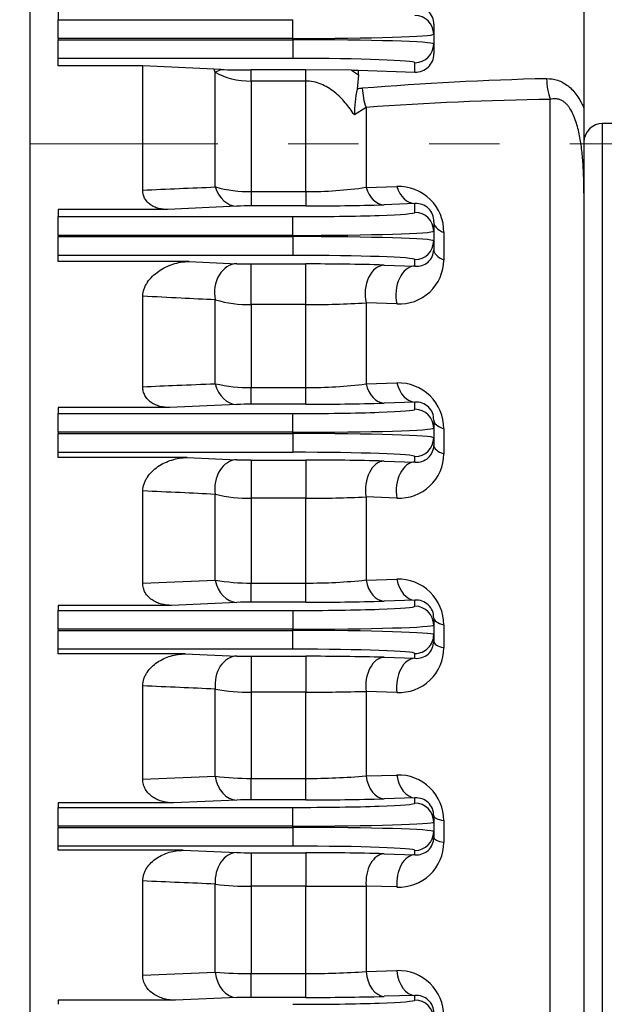
# Model space of a CAD drawing. Units: millimetres. Extents: x 3580 to 6995, y -117 to 2298.
# Drawn here: x 4768 to 4830, y 1244 to 1349 of the extents above; entities that cross this region are included whole.
import ezdxf

# ---------------------------------------------------------------- set-up
doc = ezdxf.new("R2010")
doc.units = ezdxf.units.MM
doc.header["$LTSCALE"] = 4
doc.linetypes.add('HIDDEN2', pattern=[0.1875, 0.125, -0.0625])
doc.linetypes.add('PHANTOM2', pattern=[1.25, 0.625, -0.125, 0.125, -0.125, 0.125, -0.125])
doc.layers.get('0').update_dxf_attribs({"linetype": 'CONTINUOUS', "lineweight": 25})
doc.layers.get('DEFPOINTS').update_dxf_attribs({"linetype": 'CONTINUOUS'})
for name, color, linetype, lineweight in [('CUTTING LINE', 6, 'PHANTOM2', 20), ('HIDDEN OUTLINE', 2, 'HIDDEN2', 20), ('OUTLINE', 3, 'CONTINUOUS', 20)]:
    doc.layers.add(name, color=color, linetype=linetype, lineweight=lineweight)
doc.styles.get("Standard").update_dxf_attribs({"font": 'romans.shx', "width": 0.8, "bigfont": 'whgtxt.shx'})
doc.dimstyles.get("Standard").update_dxf_attribs({"dimscale": 10, "dimtxt": 3, "dimasz": 3, "dimexe": 1, "dimexo": 1, "dimgap": 1, "dimtad": 1, "dimdec": 1, "dimdsep": 46, "dimtxsty": 'Standard', "dimblk": 'OPEN', "dimcen": 0, "dimclrd": 2, "dimclre": 2, "dimclrt": 7, "dimadec": 1, "dimazin": 2, "dimtfac": 1, "dimtdec": 1, "dimtmove": 0, "dimatfit": 3, "dimldrblk": 'OPEN', "dimfxl": 0, "dimtolj": 1, "dimtzin": 0, "dimlwd": 9, "dimlwe": 9, "dimarcsym": 0})

# ---------------------------------------------------------------- blocks, each defined once
blk = doc.blocks.new('_OPEN')
at = {"color": 0, "linetype": 'ByBlock'}
for p, q in [((-1, 0.1667), (0, 0)), ((0, 0), (-1, -0.1667)), ((0, 0), (-1, 0))]:
    blk.add_line(p, q, dxfattribs=at)
blk = doc.blocks.new('*D16')
at = {"color": 2, "lineweight": 9, "transparency": 16777216}
for p, q in [((4640.28, 1691.3), (4640.28, 1812.13)), ((5036.78, 1266.78), (5036.78, 1812.13)), ((4670.28, 1802.13), (5006.78, 1802.13))]:
    blk.add_line(p, q, dxfattribs=at)
at = {"layer": 'DEFPOINTS', "color": 0, "transparency": 16777216}
for p in [(5036.78, 1802.13), (4640.28, 1681.3), (5036.78, 1256.78)]:
    blk.add_point(p, dxfattribs=at)
at = {"color": 2, "lineweight": 9, "transparency": 16777216, "xscale": 30, "yscale": 30, "zscale": 30, "rotation": 180}
blk.add_blockref('_OPEN', (4640.28, 1802.13), dxfattribs=at)
at = {"color": 2, "lineweight": 9, "transparency": 16777216, "xscale": 30, "yscale": 30, "zscale": 30}
blk.add_blockref('_OPEN', (5036.78, 1802.13), dxfattribs=at)
at = {"color": 7, "transparency": 16777216, "insert": (4838.53, 1827.13), "char_height": 30, "attachment_point": 5}
blk.add_mtext('\\A1;396.5', dxfattribs=at)
blk = doc.blocks.new('*D17')
at = {"color": 2, "lineweight": 9, "transparency": 16777216}
for p, q in [((3941.78, 1426.07), (3941.78, 1892.13)), ((5036.78, 1266.78), (5036.78, 1892.13)), ((5006.78, 1882.13), (3971.78, 1882.13))]:
    blk.add_line(p, q, dxfattribs=at)
at = {"layer": 'DEFPOINTS', "color": 0, "transparency": 16777216}
for p in [(3941.78, 1882.13), (3941.78, 1416.07), (5036.78, 1256.78)]:
    blk.add_point(p, dxfattribs=at)
at = {"color": 2, "lineweight": 9, "transparency": 16777216, "xscale": 30, "yscale": 30, "zscale": 30, "rotation": 180}
blk.add_blockref('_OPEN', (3941.78, 1882.13), dxfattribs=at)
at = {"color": 2, "lineweight": 9, "transparency": 16777216, "xscale": 30, "yscale": 30, "zscale": 30}
blk.add_blockref('_OPEN', (5036.78, 1882.13), dxfattribs=at)
at = {"color": 7, "transparency": 16777216, "insert": (4506.78, 1914.98), "char_height": 30, "attachment_point": 5}
blk.add_mtext('\\A1;(APPROX. 1095)', dxfattribs=at)
blk = doc.blocks.new('1')
at = {"layer": 'CUTTING LINE', "ltscale": 15}
for p, q in [((13171.24, 82), (13171.24, -176.3)), ((13266.24, -79.48), (13171.24, -79.48))]:
    blk.add_line(p, q, dxfattribs=at)

msp = doc.modelspace()

# ---------------------------------------------------------------- linework, layer by layer
at = {"layer": 'OUTLINE', "color": 3, "linetype": 'Continuous', "lineweight": -3, "ltscale": 25.4}
for p, q in [((4768.78, 1059.55), (4768.78, 1361.92)), ((4768.78, 1060.82), (4768.78, 1360.64)), ((4827.78, 1352.55), (4827.78, 1339.88)), ((4771.78, 1350.21), (4771.78, 1349.3)), ((4771.78, 1349.3), (4796.78, 1349.3)), ((4771.78, 1347.3), (4771.78, 1349.3)), ((4796.78, 1347.3), (4796.78, 1349.3)), ((4811.78, 1348.82), (4811.78, 1347.75)), ((4771.78, 1347.3), (4771.78, 1347.16)), ((4796.78, 1347.3), (4771.78, 1347.3)), ((4771.78, 1347.16), (4796.78, 1347.16)), ((4771.78, 1345.16), (4771.78, 1347.16)), ((4796.78, 1347.16), (4796.78, 1347.3)), ((4796.78, 1347.16), (4796.78, 1345.16)), ((4811.78, 1347.75), (4811.78, 1346.71)), ((4811.78, 1346.71), (4811.78, 1345.64)), ((4771.78, 1344.38), (4771.78, 1345.16)), ((4796.78, 1345.16), (4771.78, 1345.16)), ((4780.78, 1344.38), (4771.78, 1344.38)), ((4780.78, 1331.13), (4780.78, 1344.38)), ((4788.38, 1344.01), (4780.78, 1344.38)), ((4788.51, 1343.72), (4788.38, 1344.01)), ((4789.1, 1343.98), (4788.38, 1344.01)), ((4809.78, 1343.71), (4809.78, 1344.71)), ((4788.51, 1343.72), (4789.1, 1343.98)), ((4788.51, 1331.46), (4788.51, 1343.72)), ((4792.34, 1342.75), (4792.34, 1343.94)), ((4798.15, 1343.94), (4792.34, 1343.94)), ((4798.15, 1342.75), (4798.15, 1343.94)), ((4803.03, 1343.93), (4798.15, 1343.94)), ((4803.03, 1343.93), (4803.78, 1343.41)), ((4803.03, 1343.93), (4803.78, 1343.93)), ((4803.78, 1343.41), (4803.63, 1341.9)), ((4803.78, 1343.41), (4803.78, 1343.93)), ((4803.78, 1343.93), (4809.78, 1343.71)), ((4792.34, 1342.75), (4792.34, 1330.96)), ((4798.15, 1342.75), (4792.34, 1342.75)), ((4798.15, 1330.96), (4798.15, 1342.75)), ((4804.57, 1339.94), (4803.33, 1339.14)), ((4804.57, 1339.94), (4804.57, 1331.42)), ((4824.2, 1113.37), (4824.2, 1340.8)), ((4827.78, 1339.88), (4827.78, 1330.8)), ((4829.78, 1113.59), (4829.78, 1338.23)), ((4852.78, 1338.23), (4829.78, 1338.23)), ((4804.57, 1331.42), (4807.86, 1331.52)), ((4792.34, 1330.96), (4798.15, 1330.96)), ((4792.34, 1330.96), (4792.34, 1329.44)), ((4798.15, 1330.96), (4798.15, 1329.44)), ((4827.78, 1330.8), (4827.78, 1115.41)), ((4790.81, 1329.41), (4783.44, 1329.05)), ((4798.15, 1329.44), (4792.34, 1329.44)), ((4809.78, 1329.68), (4806.5, 1329.56)), ((4809.78, 1328.75), (4809.78, 1329.68)), ((4771.78, 1329.05), (4771.78, 1328.3)), ((4783.44, 1329.05), (4771.78, 1329.05)), ((4771.78, 1328.3), (4796.78, 1328.3)), ((4771.78, 1326.3), (4771.78, 1328.3)), ((4796.78, 1326.3), (4796.78, 1328.3)), ((4811.78, 1327.74), (4811.78, 1326.75)), ((4771.78, 1326.3), (4771.78, 1326.16)), ((4796.78, 1326.3), (4771.78, 1326.3)), ((4771.78, 1326.16), (4796.78, 1326.16)), ((4771.78, 1324.16), (4771.78, 1326.16)), ((4796.78, 1326.16), (4796.78, 1326.3)), ((4796.78, 1326.16), (4796.78, 1324.16)), ((4811.78, 1326.75), (4811.78, 1325.71)), ((4812.86, 1326.61), (4812.86, 1323.67)), ((4811.78, 1325.71), (4811.78, 1324.78)), ((4771.78, 1323.51), (4771.78, 1324.16)), ((4796.78, 1324.16), (4771.78, 1324.16)), ((4785.72, 1323.51), (4771.78, 1323.51)), ((4785.72, 1323.51), (4790.81, 1323.27)), ((4792.34, 1323.25), (4798.15, 1323.25)), ((4792.34, 1318.92), (4792.34, 1323.25)), ((4798.15, 1318.92), (4798.15, 1323.25)), ((4806.5, 1323.13), (4809.78, 1323.02)), ((4809.78, 1323.02), (4809.78, 1323.71)), ((4780.78, 1310.16), (4780.78, 1319.8)), ((4788.51, 1310.48), (4788.51, 1319.42)), ((4792.34, 1318.92), (4792.34, 1310.07)), ((4798.15, 1318.92), (4792.34, 1318.92)), ((4798.15, 1310.07), (4798.15, 1318.92)), ((4804.57, 1319.1), (4804.57, 1310.46)), ((4807.86, 1318.99), (4804.57, 1319.1)), ((4804.57, 1310.46), (4807.86, 1310.56)), ((4792.34, 1310.07), (4798.15, 1310.07)), ((4792.34, 1308.29), (4792.34, 1310.07)), ((4798.15, 1308.29), (4798.15, 1310.07)), ((4809.78, 1308.52), (4806.5, 1308.41)), ((4809.78, 1307.75), (4809.78, 1308.52)), ((4771.78, 1307.93), (4771.78, 1307.3)), ((4783.65, 1307.93), (4771.78, 1307.93)), ((4771.78, 1307.3), (4796.78, 1307.3)), ((4771.78, 1305.3), (4771.78, 1307.3)), ((4790.81, 1308.26), (4783.65, 1307.93)), ((4798.15, 1308.29), (4792.34, 1308.29)), ((4796.78, 1305.3), (4796.78, 1307.3)), ((4811.78, 1306.6), (4811.78, 1305.75)), ((4771.78, 1305.3), (4771.78, 1305.16)), ((4796.78, 1305.3), (4771.78, 1305.3)), ((4771.78, 1305.16), (4796.78, 1305.16)), ((4771.78, 1303.16), (4771.78, 1305.16)), ((4796.78, 1305.16), (4796.78, 1305.3)), ((4796.78, 1305.16), (4796.78, 1303.16)), ((4811.78, 1305.75), (4811.78, 1304.71)), ((4812.86, 1305.67), (4812.86, 1303)), ((4811.78, 1304.71), (4811.78, 1303.91)), ((4771.78, 1302.6), (4771.78, 1303.16)), ((4796.78, 1303.16), (4771.78, 1303.16)), ((4785.51, 1302.6), (4771.78, 1302.6)), ((4785.51, 1302.6), (4790.81, 1302.37)), ((4792.34, 1302.34), (4798.15, 1302.34)), ((4792.34, 1302.34), (4792.34, 1298.27)), ((4798.15, 1302.34), (4798.15, 1298.27)), ((4806.5, 1302.23), (4809.78, 1302.13)), ((4809.78, 1302.13), (4809.78, 1302.71)), ((4780.78, 1289.22), (4780.78, 1299.04)), ((4788.51, 1289.53), (4788.51, 1298.68)), ((4792.34, 1298.27), (4792.34, 1289.22)), ((4798.15, 1298.27), (4792.34, 1298.27)), ((4798.15, 1289.22), (4798.15, 1298.27)), ((4804.57, 1298.4), (4804.57, 1289.54)), ((4807.86, 1298.29), (4804.57, 1298.4)), ((4780.78, 1289.22), (4788.51, 1289.53)), ((4804.57, 1289.54), (4807.86, 1289.64)), ((4792.34, 1289.22), (4798.15, 1289.22)), ((4792.34, 1287.18), (4792.34, 1289.22)), ((4798.15, 1287.18), (4798.15, 1289.22)), ((4809.78, 1287.4), (4806.5, 1287.29)), ((4809.78, 1286.75), (4809.78, 1287.4)), ((4771.78, 1286.84), (4771.78, 1286.3)), ((4783.85, 1286.84), (4771.78, 1286.84)), ((4771.78, 1286.3), (4796.78, 1286.3)), ((4771.78, 1284.3), (4771.78, 1286.3)), ((4790.81, 1287.15), (4783.85, 1286.84)), ((4798.15, 1287.18), (4792.34, 1287.18)), ((4796.78, 1286.3), (4796.78, 1284.3)), ((4811.78, 1285.49), (4811.78, 1284.75)), ((4771.78, 1284.3), (4771.78, 1284.16)), ((4796.78, 1284.3), (4771.78, 1284.3)), ((4771.78, 1284.16), (4796.78, 1284.16)), ((4771.78, 1282.16), (4771.78, 1284.16)), ((4796.78, 1284.16), (4796.78, 1284.3)), ((4796.78, 1282.16), (4796.78, 1284.16)), ((4811.78, 1284.75), (4811.78, 1283.71)), ((4812.86, 1284.76), (4812.86, 1282.3)), ((4811.78, 1283.71), (4811.78, 1283)), ((4771.78, 1281.67), (4771.78, 1282.16)), ((4796.78, 1282.16), (4771.78, 1282.16)), ((4785.3, 1281.67), (4771.78, 1281.67)), ((4785.3, 1281.67), (4790.81, 1281.43)), ((4792.34, 1281.41), (4798.15, 1281.41)), ((4792.34, 1281.41), (4792.34, 1277.59)), ((4798.15, 1281.41), (4798.15, 1277.59)), ((4806.5, 1281.3), (4809.78, 1281.2)), ((4809.78, 1281.2), (4809.78, 1281.71)), ((4780.78, 1268.3), (4780.78, 1278.26)), ((4788.51, 1268.62), (4788.51, 1277.91)), ((4792.34, 1277.59), (4792.34, 1268.39)), ((4798.15, 1277.59), (4792.34, 1277.59)), ((4798.15, 1268.39), (4798.15, 1277.59)), ((4804.57, 1277.67), (4804.57, 1268.66)), ((4807.86, 1277.56), (4804.57, 1277.67)), ((4780.78, 1268.3), (4788.51, 1268.62)), ((4804.57, 1268.66), (4807.86, 1268.75)), ((4792.34, 1268.39), (4798.15, 1268.39)), ((4792.34, 1266.1), (4792.34, 1268.39)), ((4798.15, 1266.1), (4798.15, 1268.39)), ((4809.78, 1266.31), (4806.5, 1266.21)), ((4809.78, 1265.75), (4809.78, 1266.31)), ((4771.78, 1265.78), (4771.78, 1265.3)), ((4784.06, 1265.78), (4771.78, 1265.78)), ((4771.78, 1265.3), (4796.78, 1265.3)), ((4771.78, 1263.3), (4771.78, 1265.3)), ((4790.81, 1266.07), (4784.06, 1265.78)), ((4798.15, 1266.1), (4792.34, 1266.1)), ((4796.78, 1263.3), (4796.78, 1265.3)), ((4811.78, 1264.41), (4811.78, 1263.75)), ((4771.78, 1263.3), (4771.78, 1263.16)), ((4796.78, 1263.3), (4771.78, 1263.3)), ((4771.78, 1263.16), (4796.78, 1263.16)), ((4771.78, 1261.16), (4771.78, 1263.16)), ((4796.78, 1263.16), (4796.78, 1263.3)), ((4796.78, 1263.16), (4796.78, 1261.16)), ((4811.78, 1263.75), (4811.78, 1262.71)), ((4812.86, 1263.89), (4812.86, 1261.57)), ((4811.78, 1262.71), (4811.78, 1262.07)), ((4771.78, 1260.72), (4771.78, 1261.16)), ((4796.78, 1261.16), (4771.78, 1261.16)), ((4785.09, 1260.72), (4771.78, 1260.72)), ((4785.09, 1260.72), (4790.81, 1260.48)), ((4792.34, 1260.45), (4798.15, 1260.45)), ((4792.34, 1260.45), (4792.34, 1256.89)), ((4798.15, 1260.45), (4798.15, 1256.89)), ((4806.5, 1260.35), (4809.78, 1260.25)), ((4809.78, 1260.25), (4809.78, 1260.71)), ((4780.78, 1247.41), (4780.78, 1257.45)), ((4788.51, 1247.72), (4788.51, 1257.12)), ((4792.34, 1256.89), (4792.34, 1247.58)), ((4798.15, 1256.89), (4792.34, 1256.89)), ((4798.15, 1247.58), (4798.15, 1256.89)), ((4804.57, 1256.91), (4804.57, 1247.79)), ((4807.86, 1256.81), (4804.57, 1256.91)), ((4780.78, 1247.41), (4788.51, 1247.72)), ((4792.34, 1247.58), (4798.15, 1247.58)), ((4792.34, 1245.04), (4792.34, 1247.58)), ((4798.15, 1245.04), (4798.15, 1247.58)), ((4804.57, 1247.79), (4807.86, 1247.89)), ((4771.78, 1244.74), (4771.78, 1244.3)), ((4784.26, 1244.74), (4771.78, 1244.74)), ((4790.81, 1245.01), (4784.26, 1244.74)), ((4798.15, 1245.04), (4792.34, 1245.04)), ((4809.78, 1245.24), (4806.5, 1245.15)), ((4809.78, 1244.75), (4809.78, 1245.24))]:
    msp.add_line(p, q, dxfattribs=at)
for centre, radius, start, end in [((4809.87, 1348.83), 1.92, 359.5747, 92.5116), ((4809.87, 1345.63), 1.92, 267.5126, 0.401), ((4831.82, 1000.1), 343, 91.3388, 94.6237), ((4815.49, 1339.21), 12.16, 167.2255, 180.3544), ((4804.54, 1337.89), 4.12, 100.559, 102.7896), ((4804.48, 1338.19), 3.81, 94.6846, 100.6175), ((4829.29, 999.6), 341.24, 90.8546, 94.1552), ((4829.78, 1336.23), 2, 90, 180), ((4792.09, 1343.88), 12.92, 253.957, 271.147), ((4798.46, 1372.17), 41.2, 269.56, 278.5217), ((4808.01, 1326.67), 4.85, 359.298, 91.7884), ((4792.23, 1295.22), 34.22, 89.8094, 92.3752), ((4798.59, 1579.82), 250.38, 269.8987, 271.8095), ((4809.93, 1327.83), 1.86, 357.4127, 94.4738), ((4810, 1324.79), 1.78, 263.0339, 359.4067), ((4792.21, 1358.64), 35.39, 267.7373, 270.218), ((4798.5, 1049.16), 274.09, 88.3289, 90.0744), ((4808.13, 1323.7), 4.72, 266.6458, 359.6403), ((4792.08, 1331.76), 12.84, 253.8554, 271.1587), ((4798.52, 1419.07), 100.15, 269.7857, 273.4619), ((4792.08, 1325.68), 15.61, 256.7992, 270.9765), ((4798.41, 1358.77), 48.7, 269.6867, 277.2613), ((4808.01, 1305.72), 4.84, 359.4359, 91.8477), ((4798.6, 1571.41), 263.12, 269.9006, 271.7189), ((4809.93, 1306.67), 1.85, 357.7444, 94.5412), ((4792.23, 1272.24), 36.05, 89.819, 92.2544), ((4809.99, 1303.91), 1.8, 263.4764, 359.8133), ((4792.21, 1339.08), 36.73, 267.8191, 270.2093), ((4798.48, 1016.15), 286.19, 88.3949, 90.0666), ((4808.11, 1303.03), 4.75, 266.9974, 359.6489), ((4792.08, 1313.8), 15.53, 256.7403, 270.986), ((4798.53, 1438.7), 140.43, 269.8447, 272.4658), ((4792.07, 1309.09), 19.87, 259.6848, 270.7835), ((4798.43, 1346.68), 57.46, 269.7158, 276.1309), ((4808.01, 1284.8), 4.84, 359.6005, 91.877), ((4809.93, 1285.55), 1.85, 358.1391, 94.538), ((4792.25, 1248.5), 38.68, 89.8615, 92.1317), ((4798.6, 1561.23), 274.05, 269.905, 271.6507), ((4808.09, 1282.32), 4.77, 267.175, 359.7816), ((4809.97, 1283), 1.81, 264.0059, 359.995), ((4792.21, 1319.14), 37.73, 267.8761, 270.2034), ((4798.48, 987.42), 293.99, 88.4373, 90.0646), ((4792.07, 1297.4), 19.81, 259.6562, 270.791), ((4798.54, 1516.94), 239.35, 269.9058, 271.4432), ((4792.07, 1296), 27.61, 262.6044, 270.5726), ((4798.43, 1338.78), 70.39, 269.7679, 275.0016), ((4808.02, 1263.92), 4.83, 359.7066, 91.9652), ((4809.93, 1264.46), 1.85, 358.4135, 94.6576), ((4792.25, 1226.26), 39.84, 89.8661, 92.0701), ((4798.58, 1549.77), 283.67, 269.912, 271.5984), ((4808.08, 1261.58), 4.78, 267.3633, 359.868), ((4809.96, 1262.06), 1.82, 264.3522, 0.2624), ((4792.21, 1298.86), 38.4, 267.9133, 270.1995), ((4798.5, 962.84), 297.62, 88.4605, 90.0679), ((4792.07, 1284.45), 27.57, 262.5967, 270.5783), ((4798.62, 2109.45), 852.56, 269.96816, 270.39975), ((4792.07, 1293.35), 45.77, 265.5489, 270.3484), ((4798.43, 1338.02), 90.44, 269.8199, 273.8914), ((4808.03, 1243.06), 4.83, 359.8118, 92.0581), ((4792.25, 1204.37), 40.67, 89.8692, 92.0282), ((4798.58, 1534.67), 289.64, 269.914, 271.5657), ((4809.94, 1243.4), 1.85, 358.683, 94.7929)]:
    msp.add_arc(centre, radius, start, end, dxfattribs=at)
for centre, major_axis, ratio, start_param, end_param in [((4809.78, 1347.75), (2, 0), 0.999391, 0, 1.570796), ((4796.78, 1347.75), (15, 0), 0.030265, 4.712389, 6.283185), ((4796.78, 1346.71), (-15, 0), 0.030265, 3.141593, 4.712389), ((4809.78, 1346.71), (2, 0), 0.999391, 4.712389, 6.283185), ((4796.78, 1344.71), (13, 0), 0.034921, 0, 1.570796), ((4792.34, 1345.45), (-5, 0), 0.539971, 0.698132, 1.570796), ((4792.34, 1344.11), (4.82, 0), 0.034899, 3.97345, 4.712389), ((4827.42, 1343.01), (0.12, -5), 0.721292, 4.695482, 5.153057), ((4807.78, 1341.99), (0.4, -4.98), 0.720257, 4.654156, 5.076207), ((4790.81, 1332.41), (0.15, -3), 0.812363, 4.993544, 6.223303), ((4806.5, 1332.56), (0.1, -3), 0.701954, 5.080314, 6.234165), ((4809.78, 1332.68), (0.1, -3), 0.703537, 5.085257, 6.234057), ((4796.78, 1328.75), (-13, 0), 0.034921, 1.570796, 3.141593), ((4809.78, 1326.75), (2, 0), 0.999391, 0, 1.570796), ((4814.78, 1327.74), (3, 0), 0.492637, 3.141593, 4.015012), ((4796.78, 1326.75), (15, 0), 0.030265, 4.712389, 6.283185), ((4796.78, 1325.71), (-15, 0), 0.030265, 3.141593, 4.712389), ((4809.78, 1325.71), (2, 0), 0.999391, 4.712389, 6.283185), ((4796.78, 1323.71), (13, 0), 0.034921, 0, 1.570796), ((4814.78, 1324.78), (3, 0), 0.480147, 3.141593, 4.015012), ((4790.81, 1320.28), (-0.14, -3), 0.793598, 3.198983, 5.036303), ((4806.5, 1320.13), (-0.1, -3), 0.677174, 3.18904, 5.084404), ((4809.78, 1320.03), (-0.1, -3), 0.678054, 3.189092, 5.088292), ((4790.81, 1311.26), (0.14, -3), 0.797645, 4.93901, 6.225289), ((4806.5, 1311.41), (0.1, -3), 0.682441, 5.011397, 6.235421), ((4809.78, 1311.52), (0.1, -3), 0.683464, 5.015455, 6.235359), ((4796.78, 1307.75), (-13, 0), 0.034921, 1.570796, 3.141593), ((4809.78, 1305.75), (2, 0), 0.999391, 0, 1.570796), ((4814.78, 1306.6), (-3, 0), 0.403605, 0, 0.873419), ((4796.78, 1305.75), (15, 0), 0.030265, 4.712389, 6.283185), ((4796.78, 1304.71), (-15, 0), 0.030265, 3.141593, 4.712389), ((4809.78, 1304.71), (2, 0), 0.999391, 4.712389, 6.283185), ((4796.78, 1302.71), (13, 0), 0.034921, 0, 1.570796), ((4814.78, 1303.91), (-3, 0), 0.392282, 0, 0.873419), ((4790.81, 1299.37), (0.13, 3), 0.782773, 0.05611, 1.836897), ((4806.5, 1299.23), (0.09, 3), 0.663292, 0.046652, 1.872599), ((4809.78, 1299.13), (0.09, 3), 0.66381, 0.04668, 1.8756), ((4790.81, 1290.15), (0.13, -3), 0.786062, 4.884692, 6.226697), ((4806.5, 1290.29), (0.09, -3), 0.667479, 4.943687, 6.2363), ((4809.78, 1290.39), (0.09, -3), 0.668103, 4.946907, 6.236264), ((4796.78, 1286.75), (-13, 0), 0.034921, 1.570796, 3.141593), ((4809.78, 1284.75), (-2, 0), 0.999391, 3.141593, 4.712389), ((4814.78, 1285.49), (-3, 0), 0.314738, 0, 0.873419), ((4796.78, 1284.75), (15, 0), 0.030265, 4.712389, 6.283185), ((4796.78, 1283.71), (-15, 0), 0.030265, 3.141593, 4.712389), ((4809.78, 1283.71), (-2, 0), 0.999391, 1.570796, 3.141593), ((4796.78, 1281.71), (13, 0), 0.034921, 0, 1.570796), ((4814.78, 1283), (-3, 0), 0.304271, 0, 0.873419), ((4790.81, 1278.44), (0.13, 3), 0.774777, 0.055228, 1.780281), ((4806.5, 1278.3), (0.09, 3), 0.653221, 0.046109, 1.804029), ((4809.78, 1278.2), (0.09, 3), 0.65349, 0.046123, 1.8062), ((4790.81, 1269.07), (0.13, -3), 0.777269, 4.830551, 6.227688), ((4806.5, 1269.21), (0.09, -3), 0.656343, 4.876884, 6.236911), ((4809.78, 1269.31), (0.09, -3), 0.656687, 4.879304, 6.236893), ((4796.78, 1265.75), (-13, 0), 0.034921, 1.570796, 3.141593), ((4809.78, 1263.75), (2, 0), 0.999391, 0, 1.570796), ((4814.78, 1264.41), (-3, 0), 0.226003, 0, 0.873419), ((4796.78, 1263.75), (15, 0), 0.030265, 4.712389, 6.283185), ((4796.78, 1262.71), (-15, 0), 0.030265, 3.141593, 4.712389), ((4809.78, 1262.71), (2, 0), 0.999391, 4.712389, 6.283185), ((4796.78, 1260.71), (13, 0), 0.034921, 0, 1.570796), ((4814.78, 1262.07), (-3, 0), 0.216139, 0, 0.873419), ((4790.81, 1257.48), (0.13, 3), 0.769354, 0.054658, 1.724575), ((4806.5, 1257.35), (0.09, 3), 0.646476, 0.04576, 1.736664), ((4809.78, 1257.25), (0.09, 3), 0.646583, 0.045765, 1.738044), ((4790.81, 1248.01), (0.13, -3), 0.771025, 4.7765, 6.228354), ((4806.5, 1248.14), (0.09, -3), 0.648547, 4.810698, 6.23732), ((4809.78, 1248.24), (0.09, -3), 0.648704, 4.812344, 6.237312), ((4796.78, 1244.75), (-13, 0), 0.034921, 1.570796, 3.141593), ((4809.78, 1242.75), (2, 0), 0.999391, 0, 1.570796)]:
    msp.add_ellipse(centre, major_axis=major_axis, ratio=ratio, start_param=start_param, end_param=end_param, dxfattribs=at)
for points, knots in [([(4823.81, 1343.01), (4824.21, 1343.02), (4824.6, 1342.97), (4825.18, 1342.78), (4825.37, 1342.69), (4825.74, 1342.49), (4825.92, 1342.37), (4826.26, 1342.1), (4826.43, 1341.95), (4826.75, 1341.6), (4826.9, 1341.42), (4827.18, 1341.02), (4827.31, 1340.8), (4827.5, 1340.47), (4827.56, 1340.36), (4827.67, 1340.12), (4827.73, 1340), (4827.78, 1339.88)], [0, 0, 0, 0, 0.25, 0.25, 0.375, 0.375, 0.5, 0.5, 0.625, 0.625, 0.75, 0.75, 0.875, 0.875, 0.9375, 0.9375, 1, 1, 1, 1]), ([(4803.33, 1339.14), (4803.03, 1339.6), (4802.71, 1340.03), (4802, 1340.85), (4801.62, 1341.24), (4800.98, 1341.75), (4800.75, 1341.91), (4800.27, 1342.2), (4800.03, 1342.32), (4799.52, 1342.53), (4799.25, 1342.61), (4798.7, 1342.72), (4798.43, 1342.75), (4798.15, 1342.75)], [0, 0, 0, 0, 0.25, 0.25, 0.5, 0.5, 0.625, 0.625, 0.75, 0.75, 0.875, 0.875, 1, 1, 1, 1]), ([(4827.78, 1330.8), (4827.78, 1331.85), (4827.76, 1332.9), (4827.65, 1334.48), (4827.6, 1335.01), (4827.47, 1336.07), (4827.39, 1336.6), (4827.17, 1337.64), (4827.04, 1338.15), (4826.69, 1339.12), (4826.47, 1339.59), (4826.13, 1340.07), (4826.06, 1340.16), (4825.91, 1340.32), (4825.75, 1340.47), (4825.59, 1340.58), (4825.42, 1340.69), (4825.33, 1340.73), (4825.07, 1340.83), (4824.9, 1340.86), (4824.54, 1340.87), (4824.37, 1340.84), (4824.2, 1340.8)], [0, 0, 0, 0, 0.25, 0.25, 0.375, 0.375, 0.5, 0.5, 0.625, 0.625, 0.75, 0.75, 0.78125, 0.78125, 0.8125, 0.84375, 0.84375, 0.875, 0.875, 0.9375, 0.9375, 1, 1, 1, 1]), ([(4783.44, 1329.05), (4783.11, 1329.05), (4782.78, 1329.09), (4782.3, 1329.22), (4782.15, 1329.27), (4781.85, 1329.4), (4781.71, 1329.48), (4781.45, 1329.67), (4781.34, 1329.77), (4781.14, 1330.01), (4781.05, 1330.13), (4780.85, 1330.54), (4780.78, 1330.83), (4780.78, 1331.13)], [0, 0, 0, 0, 0.25, 0.25, 0.375, 0.375, 0.5, 0.5, 0.625, 0.625, 0.75, 0.75, 1, 1, 1, 1]), ([(4780.78, 1319.8), (4780.78, 1320.07), (4780.83, 1320.33), (4780.97, 1320.71), (4781.02, 1320.84), (4781.15, 1321.07), (4781.22, 1321.19), (4781.44, 1321.53), (4781.62, 1321.74), (4782.02, 1322.13), (4782.24, 1322.3), (4782.7, 1322.62), (4782.94, 1322.77), (4783.46, 1323.02), (4783.72, 1323.13), (4784.27, 1323.31), (4784.55, 1323.38), (4785.13, 1323.48), (4785.42, 1323.51), (4785.72, 1323.51)], [0, 0, 0, 0, 0.125, 0.125, 0.1875, 0.1875, 0.25, 0.25, 0.375, 0.375, 0.5, 0.5, 0.625, 0.625, 0.75, 0.75, 0.875, 0.875, 1, 1, 1, 1]), ([(4788.51, 1319.42), (4787.3, 1319.48), (4786.08, 1319.54), (4784.86, 1319.6), (4783.5, 1319.67), (4782.14, 1319.74), (4780.78, 1319.8)], [0, 0, 0, 0, 0.473129, 0.473129, 0.473129, 1, 1, 1, 1]), ([(4780.78, 1310.16), (4782, 1310.21), (4783.21, 1310.26), (4784.42, 1310.31), (4785.78, 1310.37), (4787.15, 1310.42), (4788.51, 1310.48)], [0, 0, 0, 0, 0.469225, 0.469225, 0.469225, 1, 1, 1, 1]), ([(4783.65, 1307.93), (4783.3, 1307.93), (4782.95, 1307.97), (4782.45, 1308.11), (4782.28, 1308.16), (4781.97, 1308.3), (4781.82, 1308.38), (4781.54, 1308.58), (4781.41, 1308.69), (4781.19, 1308.94), (4781.09, 1309.08), (4780.94, 1309.36), (4780.88, 1309.52), (4780.8, 1309.83), (4780.78, 1309.99), (4780.78, 1310.16)], [0, 0, 0, 0, 0.25, 0.25, 0.375, 0.375, 0.5, 0.5, 0.625, 0.625, 0.75, 0.75, 0.875, 0.875, 1, 1, 1, 1]), ([(4780.78, 1299.04), (4780.78, 1299.31), (4780.83, 1299.56), (4780.96, 1299.93), (4781.01, 1300.06), (4781.13, 1300.29), (4781.2, 1300.4), (4781.42, 1300.73), (4781.59, 1300.94), (4781.98, 1301.31), (4782.18, 1301.48), (4782.63, 1301.79), (4782.87, 1301.93), (4783.36, 1302.16), (4783.61, 1302.26), (4784.41, 1302.51), (4784.95, 1302.6), (4785.51, 1302.6)], [0, 0, 0, 0, 0.125, 0.125, 0.1875, 0.1875, 0.25, 0.25, 0.375, 0.375, 0.5, 0.5, 0.625, 0.625, 0.75, 0.75, 1, 1, 1, 1]), ([(4788.51, 1298.68), (4787.27, 1298.74), (4786.03, 1298.8), (4784.78, 1298.86), (4783.45, 1298.92), (4782.12, 1298.98), (4780.78, 1299.04)], [0, 0, 0, 0, 0.483327, 0.483327, 0.483327, 1, 1, 1, 1]), ([(4783.85, 1286.84), (4783.48, 1286.84), (4783.12, 1286.89), (4782.59, 1287.02), (4782.42, 1287.08), (4782.08, 1287.23), (4781.92, 1287.32), (4781.62, 1287.52), (4781.48, 1287.64), (4781.24, 1287.9), (4781.13, 1288.04), (4780.96, 1288.36), (4780.89, 1288.52), (4780.8, 1288.86), (4780.78, 1289.04), (4780.78, 1289.22)], [0, 0, 0, 0, 0.25, 0.25, 0.375, 0.375, 0.5, 0.5, 0.625, 0.625, 0.75, 0.75, 0.875, 0.875, 1, 1, 1, 1]), ([(4780.78, 1278.26), (4780.78, 1278.51), (4780.83, 1278.76), (4780.95, 1279.13), (4781, 1279.25), (4781.11, 1279.47), (4781.18, 1279.59), (4781.39, 1279.91), (4781.56, 1280.1), (4781.92, 1280.46), (4782.12, 1280.63), (4782.77, 1281.06), (4783.25, 1281.29), (4784.25, 1281.59), (4784.77, 1281.67), (4785.3, 1281.67)], [0, 0, 0, 0, 0.125, 0.125, 0.1875, 0.1875, 0.25, 0.25, 0.375, 0.375, 0.5, 0.5, 0.75, 0.75, 1, 1, 1, 1]), ([(4788.51, 1277.91), (4787.25, 1277.97), (4785.99, 1278.02), (4784.72, 1278.08), (4783.41, 1278.14), (4782.1, 1278.2), (4780.78, 1278.26)], [0, 0, 0, 0, 0.490641, 0.490641, 0.490641, 1, 1, 1, 1]), ([(4784.06, 1265.78), (4783.67, 1265.78), (4783.29, 1265.82), (4782.73, 1265.97), (4782.54, 1266.03), (4782.19, 1266.19), (4782.02, 1266.28), (4781.7, 1266.5), (4781.55, 1266.62), (4781.29, 1266.89), (4781.17, 1267.05), (4780.98, 1267.38), (4780.91, 1267.55), (4780.81, 1267.92), (4780.78, 1268.11), (4780.78, 1268.3)], [0, 0, 0, 0, 0.25, 0.25, 0.375, 0.375, 0.5, 0.5, 0.625, 0.625, 0.75, 0.75, 0.875, 0.875, 1, 1, 1, 1]), ([(4780.78, 1257.45), (4780.78, 1257.7), (4780.82, 1257.94), (4780.94, 1258.29), (4780.98, 1258.41), (4781.09, 1258.63), (4781.15, 1258.74), (4781.35, 1259.05), (4781.52, 1259.24), (4781.87, 1259.59), (4782.06, 1259.74), (4782.47, 1260.02), (4782.69, 1260.14), (4783.14, 1260.35), (4783.37, 1260.43), (4783.85, 1260.58), (4784.1, 1260.63), (4784.59, 1260.7), (4784.84, 1260.72), (4785.09, 1260.72)], [0, 0, 0, 0, 0.125, 0.125, 0.1875, 0.1875, 0.25, 0.25, 0.375, 0.375, 0.5, 0.5, 0.625, 0.625, 0.75, 0.75, 0.875, 0.875, 1, 1, 1, 1]), ([(4788.51, 1257.12), (4787.24, 1257.17), (4785.96, 1257.23), (4784.68, 1257.28), (4783.38, 1257.34), (4782.08, 1257.4), (4780.78, 1257.45)], [0, 0, 0, 0, 0.495501, 0.495501, 0.495501, 1, 1, 1, 1]), ([(4784.26, 1244.74), (4783.85, 1244.74), (4783.45, 1244.78), (4782.86, 1244.94), (4782.67, 1245.01), (4782.29, 1245.17), (4782.12, 1245.27), (4781.78, 1245.5), (4781.62, 1245.63), (4781.33, 1245.91), (4781.21, 1246.08), (4781, 1246.43), (4780.92, 1246.61), (4780.81, 1247), (4780.78, 1247.2), (4780.78, 1247.41)], [0, 0, 0, 0, 0.25, 0.25, 0.375, 0.375, 0.5, 0.5, 0.625, 0.625, 0.75, 0.75, 0.875, 0.875, 1, 1, 1, 1])]:
    msp.add_open_spline(points, degree=3, knots=knots, dxfattribs=at)
msp.add_open_spline([(4780.78, 1331.13), (4783.37, 1331.24), (4785.95, 1331.35), (4788.51, 1331.46)], degree=3, dxfattribs=at)

# ---------------------------------------------------------------- block references
at = {"layer": 'HIDDEN OUTLINE'}
msp.add_blockref('1', (-8402.46, 1415.53), dxfattribs=at)

# ---------------------------------------------------------------- dimensions: what is measured, and where the dimension line sits
dim = msp.add_linear_dim(base=(3941.78, 1882.13), p1=(5036.78, 1256.78), p2=(3941.78, 1416.07), text='(APPROX. <>)', dimstyle='Standard', override={"dimtmove": 0})
dim.commit()
dim.dimension.update_dxf_attribs({"geometry": '*D17', "text_midpoint": (4506.78, 1882.13), "dimtype": 160})
dim = msp.add_linear_dim(base=(5036.78, 1802.13), p1=(4640.28, 1681.3), p2=(5036.78, 1256.78), dimstyle='Standard', override={"dimtmove": 0})
dim.commit()
dim.dimension.update_dxf_attribs({"geometry": '*D16', "text_midpoint": (4838.53, 1802.13), "dimtype": 160})

doc.saveas('drawing.dxf')
